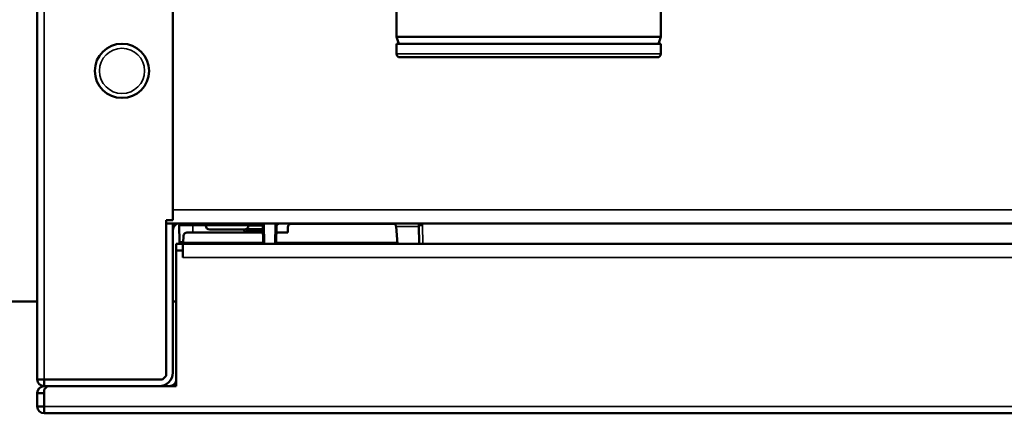
# Model space of a CAD drawing. Units: inches. Extents: x 30 to 431, y 40 to 274.
# Drawn here: x 164 to 170, y 163 to 166 of the extents above; entities that cross this region are included whole.
import ezdxf

# ---------------------------------------------------------------- set-up
doc = ezdxf.new("R2010")
doc.units = ezdxf.units.IN
doc.header["$LTSCALE"] = 25
doc.header["$MEASUREMENT"] = 0
doc.layers.add('Visible (ANSI)', color=7, linetype='Continuous', lineweight=50)
doc.layers.add('Visible Narrow (ANSI)', color=7, linetype='Continuous', lineweight=35)

msp = doc.modelspace()

# ---------------------------------------------------------------- linework, layer by layer
at = {"layer": 'Visible (ANSI)'}
for p, q in [((164.4956, 163.5015), (164.4956, 184.8282)), ((165.283, 167.4778), (165.283, 164.4267)), ((166.5822, 166.4345), (166.5822, 165.4896)), ((168.1177, 166.4345), (168.1177, 165.4896)), ((168.1177, 165.4896), (166.5822, 165.4896)), ((166.5966, 165.4503), (166.5822, 165.4896)), ((168.1033, 165.4503), (168.1177, 165.4896)), ((168.1177, 165.4503), (166.5822, 165.4503)), ((166.5822, 165.3912), (166.5822, 165.4503)), ((168.1177, 165.3912), (168.1177, 165.4503)), ((168.098, 165.3715), (166.6019, 165.3715)), ((165.2437, 163.5212), (165.2437, 164.4267)), ((165.2437, 164.4267), (165.283, 164.4267)), ((165.2437, 164.407), (165.283, 164.407)), ((165.283, 164.407), (165.283, 163.5408)), ((181.4248, 164.407), (165.283, 164.407)), ((165.3205, 164.395), (165.3222, 164.3005)), ((165.474, 164.407), (165.474, 164.3951)), ((165.4976, 164.3715), (165.6984, 164.3715)), ((165.7053, 164.3711), (165.7041, 164.3722)), ((165.722, 164.407), (165.722, 164.3951)), ((165.722, 164.395), (165.806, 164.395)), ((165.806, 164.3948), (165.806, 164.3949)), ((165.8079, 164.2888), (165.806, 164.3948)), ((165.8137, 164.4028), (165.8144, 164.4028)), ((165.8144, 164.4028), (165.8139, 164.4028)), ((165.8145, 164.407), (165.8144, 164.4028)), ((165.8858, 164.3992), (165.8839, 164.2888)), ((165.8858, 164.3993), (165.8858, 164.3993)), ((165.9505, 164.3538), (165.9513, 164.3858)), ((165.971, 164.405), (166.5689, 164.405)), ((165.9716, 164.407), (166.4441, 164.4069)), ((166.5886, 164.2888), (166.5799, 164.389)), ((166.713, 164.3954), (166.7149, 164.2888)), ((165.3438, 164.2948), (165.3457, 164.335)), ((165.3654, 164.3538), (165.8067, 164.3538)), ((165.8065, 164.3676), (165.7136, 164.3676)), ((165.885, 164.3538), (165.9505, 164.3538)), ((165.3421, 164.2888), (165.3027, 164.2888)), ((165.3027, 164.2888), (165.3027, 164.2495)), ((165.3222, 164.3005), (165.3222, 164.3005)), ((165.3347, 164.2889), (165.3436, 164.2889)), ((165.3421, 164.2888), (165.3421, 164.2783)), ((165.3421, 164.2888), (181.3657, 164.2888)), ((165.3421, 164.2101), (165.3421, 164.2783)), ((165.3438, 164.2948), (165.3436, 164.2888)), ((165.8078, 164.2948), (165.3438, 164.2948)), ((166.5881, 164.2948), (165.884, 164.2948)), ((165.3027, 164.2495), (165.342, 164.2495)), ((165.3027, 163.4621), (165.3027, 164.2495)), ((165.342, 164.2101), (165.342, 164.2495)), ((165.342, 164.2101), (165.3421, 164.2101)), ((162.5862, 163.9542), (164.4956, 163.9542)), ((165.283, 163.9542), (165.3027, 163.9542)), ((165.224, 163.5015), (165.2437, 163.5212)), ((164.4956, 163.4976), (164.4956, 163.5015)), ((164.4956, 163.5015), (164.5351, 163.5015)), ((164.4956, 163.4976), (164.4958, 163.4976)), ((165.224, 163.5015), (164.5351, 163.5015)), ((164.5351, 163.5015), (164.5351, 163.5014)), ((165.2043, 163.5014), (164.5351, 163.5014)), ((164.5351, 163.5014), (164.5351, 163.4621)), ((164.5548, 163.4621), (164.5351, 163.4621)), ((164.5548, 163.4621), (164.5351, 163.4424)), ((164.5548, 163.4621), (165.3027, 163.4621)), ((164.4956, 163.4226), (164.4956, 163.4219)), ((164.4956, 163.3448), (164.4956, 163.4219)), ((164.535, 163.4219), (164.4956, 163.4219)), ((164.535, 163.4226), (164.535, 163.4219)), ((164.535, 163.3448), (164.535, 163.4219)), ((164.5351, 163.344), (164.5351, 163.4424)), ((164.5351, 163.4227), (164.5351, 163.4227)), ((164.4956, 163.3448), (164.4956, 163.344)), ((164.535, 163.3448), (164.4956, 163.3448)), ((164.535, 163.3448), (164.535, 163.344)), ((164.5351, 163.344), (164.5351, 163.344)), ((164.5351, 163.344), (164.5351, 163.3046)), ((164.5351, 163.3046), (164.5351, 163.344)), ((164.5351, 163.3046), (164.5351, 163.3046)), ((182.1726, 163.3046), (164.5351, 163.3046))]:
    msp.add_line(p, q, dxfattribs=at)
msp.add_circle((164.9877, 165.2928), 0.1575, dxfattribs=at)
for centre, radius, start, end in [((166.6019, 165.3912), 0.0197, 180, 270), ((168.098, 165.3912), 0.0197, 270, 0), ((165.3224, 164.3676), 0.0394, 90, 180), ((165.4976, 164.3951), 0.0236, 180, 270), ((165.6984, 164.3951), 0.0236, 270, 0), ((165.8139, 164.3949), 0.00787, 89.9998, 180), ((165.971, 164.3853), 0.0197, 90, 178.5), ((166.5603, 164.3873), 0.0197, 4.9997, 86.3269), ((165.3654, 164.3341), 0.0197, 90, 177.3319), ((165.2043, 163.5408), 0.0787, 270, 0), ((164.5351, 163.5015), 0.0394, 180, 270), ((164.5351, 163.4226), 0.0394, 90, 180), ((164.5351, 163.5015), 0.0000787, 180, 270), ((165.2043, 163.5408), 0.0394, 270, 273.6243), ((165.2633, 163.5014), 0.0394, 270, 0), ((164.5351, 163.4226), 0.0000787, 90, 180), ((164.5351, 163.344), 0.0394, 180, 270), ((164.5351, 163.344), 0.0000787, 180, 270)]:
    msp.add_arc(centre, radius, start, end, dxfattribs=at)
for centre, major_axis, ratio, start_param, end_param in [((165.8139, 164.3949), (0.00787, 0.00014), 0.99997, 1.572314, 3.1416), ((165.713, 164.3778), (0.0101, -0.0042), 0.914344, 4.286854, 5.137889)]:
    msp.add_ellipse(centre, major_axis=major_axis, ratio=ratio, start_param=start_param, end_param=end_param, dxfattribs=at)
for points, knots in [([(165.3312, 164.407), (165.33, 164.4069), (165.3289, 164.4066), (165.3278, 164.4061), (165.3264, 164.4055), (165.3251, 164.4045), (165.324, 164.4034), (165.3229, 164.4023), (165.322, 164.4009), (165.3214, 164.3995), (165.3208, 164.3981), (165.3205, 164.3966), (165.3205, 164.395)], [0.0582334, 0.0582334, 0.0582334, 0.0582334, 0.2508442, 0.2508442, 0.2508442, 0.5005628, 0.5005628, 0.5005628, 0.7502814, 0.7502814, 0.7502814, 1, 1, 1, 1]), ([(165.8911, 164.407), (165.8896, 164.407), (165.8879, 164.4066), (165.8863, 164.406), (165.8855, 164.4057), (165.8848, 164.4053), (165.8841, 164.4049), (165.8829, 164.4042), (165.8819, 164.4034), (165.8809, 164.4026), (165.8798, 164.4017), (165.8789, 164.4007), (165.8779, 164.3998)], [0.0002497, 0.0002497, 0.0002497, 0.0002497, 0.3262796, 0.3262796, 0.3262796, 0.4818582, 0.4818582, 0.4818582, 0.7300557, 0.7300557, 0.7300557, 1, 1, 1, 1]), ([(165.8858, 164.3993), (165.8858, 164.4003), (165.8863, 164.4023), (165.8885, 164.4057), (165.8917, 164.407), (165.8937, 164.407)], [0.0045403, 0.0045403, 0.0045403, 0.0045403, 0.2523662, 0.5047424, 1, 1, 1, 1]), ([(165.3222, 164.3005), (165.3222, 164.3005), (165.3222, 164.3004), (165.3222, 164.3), (165.3222, 164.299), (165.3222, 164.2972), (165.3223, 164.2949), (165.3223, 164.2921), (165.3224, 164.29), (165.3224, 164.2888)], [0.0049717, 0.0049717, 0.0049717, 0.0049717, 0.0625, 0.125, 0.25, 0.375, 0.5, 0.625, 0.7480223, 0.7480223, 0.7480223, 0.7480223]), ([(165.334, 164.2889), (165.3332, 164.2889), (165.3325, 164.289), (165.3317, 164.2891), (165.331, 164.2893), (165.3303, 164.2895), (165.3296, 164.2898), (165.3275, 164.2907), (165.3256, 164.2923), (165.3243, 164.2942), (165.3236, 164.2951), (165.3231, 164.2962), (165.3227, 164.2972), (165.3226, 164.2978), (165.3224, 164.2983), (165.3223, 164.2989), (165.3223, 164.2994), (165.3222, 164.3), (165.3222, 164.3005)], [0, 0, 0, 0, 0.1251201, 0.1251201, 0.1251201, 0.2501375, 0.2501375, 0.2501375, 0.624914, 0.624914, 0.624914, 0.8123605, 0.8123605, 0.8123605, 0.9061494, 0.9061494, 0.9061494, 0.9981282, 0.9981282, 0.9981282, 0.9981282])]:
    msp.add_open_spline(points, degree=3, knots=knots, dxfattribs=at)
for points in [[(165.806, 164.3949), (165.806, 164.3949), (165.806, 164.3949), (165.806, 164.3949)], [(165.8836, 164.4046), (165.8836, 164.4046), (165.8836, 164.4046), (165.8836, 164.4046)], [(166.7021, 164.407), (166.7079, 164.4065), (166.7129, 164.4012), (166.713, 164.3954)], [(165.7053, 164.3711), (165.7053, 164.3711), (165.7053, 164.3711), (165.7053, 164.3711)]]:
    msp.add_open_spline(points, degree=3, dxfattribs=at)
at = {"layer": 'Visible Narrow (ANSI)'}
for p, q in [((164.5351, 184.8983), (164.5351, 163.5015)), ((168.1177, 165.3912), (166.5822, 165.3912)), ((165.283, 164.4857), (181.4248, 164.4857)), ((165.3993, 164.407), (165.3993, 164.395)), ((165.474, 164.395), (165.3993, 164.395)), ((165.3993, 164.395), (165.4, 164.3538)), ((165.474, 164.3951), (165.722, 164.3951)), ((165.6884, 164.3715), (165.6969, 164.3629)), ((165.7136, 164.3752), (165.8064, 164.3752)), ((165.8029, 164.3993), (165.722, 164.3993)), ((165.8029, 164.407), (165.8029, 164.3993)), ((165.8139, 164.4028), (165.8137, 164.4028)), ((165.8137, 164.4028), (165.8157, 164.2888)), ((165.8779, 164.3998), (165.876, 164.2888)), ((165.8856, 164.3904), (165.9025, 164.407)), ((166.7132, 164.389), (166.5799, 164.389)), ((166.7346, 164.2888), (166.7327, 164.3954)), ((165.7136, 164.356), (165.8067, 164.356)), ((181.3657, 164.2101), (165.3421, 164.2101)), ((164.5351, 163.344), (182.1726, 163.344))]:
    msp.add_line(p, q, dxfattribs=at)
msp.add_circle((164.9877, 165.2928), 0.1312, dxfattribs=at)
for centre, major_axis, ratio, start_param, end_param in [((165.7109, 164.3767), (-0.00557, -0.00557), 0.024707, 0, 1.008871), ((165.7134, 164.3786), (0.00337, -0.0014), 0.914459, 4.6061, 5.137858), ((165.8056, 164.4123), (0.0148, 0.0059), 0.777551, 4.240192, 4.558766), ((165.8056, 164.4123), (0.0148, 0.0059), 0.777551, 4.991119, 5.020728), ((166.7327, 164.3957), (-0.0197, -0.0003), 0.01745, 0.00001, 1.570515), ((165.722, 164.3998), (-0.0174, -0.0419), 0.711892, 5.999628, 6.566627)]:
    msp.add_ellipse(centre, major_axis=major_axis, ratio=ratio, start_param=start_param, end_param=end_param, dxfattribs=at)
for points, knots in [([(165.3205, 164.395), (165.3205, 164.395), (165.3211, 164.395), (165.3221, 164.395), (165.3232, 164.395), (165.3248, 164.395), (165.3266, 164.395), (165.3288, 164.395), (165.3312, 164.395), (165.3339, 164.395), (165.337, 164.395), (165.3404, 164.395), (165.3436, 164.395), (165.3468, 164.395), (165.3507, 164.395), (165.3555, 164.395), (165.3595, 164.395), (165.364, 164.395), (165.3692, 164.395), (165.3736, 164.395), (165.3786, 164.395), (165.3839, 164.395), (165.3887, 164.395), (165.3939, 164.395), (165.3993, 164.395)], [0, 0, 0, 0, 0.1011883, 0.1011883, 0.1011883, 0.2137774, 0.2137774, 0.2137774, 0.3430023, 0.3430023, 0.3430023, 0.5, 0.5, 0.5, 0.6571695, 0.6571695, 0.6571695, 0.7865169, 0.7865169, 0.7865169, 0.8990497, 0.8990497, 0.8990497, 0.9999999, 0.9999999, 0.9999999, 0.9999999]), ([(165.8858, 164.3993), (165.8858, 164.3994), (165.8849, 164.3996), (165.8834, 164.3997), (165.882, 164.3998), (165.88, 164.3998), (165.8779, 164.3998)], [0.0007505, 0.0007505, 0.0007505, 0.0007505, 0.5047934, 0.5047934, 0.5047934, 0.9998913, 0.9998913, 0.9998913, 0.9998913]), ([(165.6969, 164.3629), (165.698, 164.364), (165.6991, 164.3651), (165.7001, 164.3661), (165.701, 164.367), (165.7019, 164.3679), (165.7027, 164.3687), (165.7035, 164.3694), (165.7042, 164.3701), (165.7046, 164.3705), (165.7048, 164.3707), (165.705, 164.3709), (165.7051, 164.371), (165.7052, 164.3711), (165.7053, 164.3711), (165.7053, 164.3711)], [0, 0, 0, 0, 0.2502653, 0.2502653, 0.2502653, 0.4999989, 0.4999989, 0.4999989, 0.7497327, 0.7497327, 0.7497327, 0.874766, 0.874766, 0.874766, 0.9976122, 0.9976122, 0.9976122, 0.9976122]), ([(165.7136, 164.356), (165.7136, 164.3575), (165.7136, 164.3605), (165.7136, 164.3643), (165.7136, 164.3666), (165.7136, 164.3675), (165.7136, 164.3676), (165.7136, 164.3676)], [0.0002062, 0.0002062, 0.0002062, 0.0002062, 0.250153, 0.5000997, 0.7500465, 0.8750199, 0.9999966, 0.9999966, 0.9999966, 0.9999966]), ([(165.3222, 164.3005), (165.3222, 164.3005), (165.3222, 164.3004), (165.3223, 164.3004), (165.3224, 164.3003), (165.3225, 164.3003), (165.3226, 164.3004), (165.3226, 164.3004), (165.3226, 164.3005), (165.3226, 164.3005)], [0.000076, 0.000076, 0.000076, 0.000076, 0.468408, 0.468408, 0.468408, 0.9688227, 0.9688227, 0.9688227, 1, 1, 1, 1]), ([(165.3347, 164.2889), (165.3339, 164.2889), (165.333, 164.289), (165.3322, 164.2891), (165.3315, 164.2893), (165.3308, 164.2895), (165.3301, 164.2898), (165.328, 164.2907), (165.3261, 164.2923), (165.3248, 164.2941), (165.3241, 164.2951), (165.3236, 164.2961), (165.3232, 164.2971), (165.323, 164.2977), (165.3229, 164.2982), (165.3228, 164.2988), (165.3227, 164.2993), (165.3226, 164.2999), (165.3226, 164.3005)], [0.000001, 0.000001, 0.000001, 0.000001, 0.1390521, 0.1390521, 0.1390521, 0.2609647, 0.2609647, 0.2609647, 0.6233131, 0.6233131, 0.6233131, 0.8077014, 0.8077014, 0.8077014, 0.9020585, 0.9020585, 0.9020585, 0.9998354, 0.9998354, 0.9998354, 0.9998354]), ([(165.3441, 164.3), (165.3409, 164.3), (165.3381, 164.3001), (165.3355, 164.3001), (165.3327, 164.3001), (165.3302, 164.3001), (165.3283, 164.3002), (165.3263, 164.3002), (165.3248, 164.3003), (165.3238, 164.3004), (165.3233, 164.3004), (165.3229, 164.3004), (165.3226, 164.3005)], [0.5487443, 0.5487443, 0.5487443, 0.5487443, 0.6678883, 0.6678883, 0.6678883, 0.8014617, 0.8014617, 0.8014617, 0.9350352, 0.9350352, 0.9350352, 1, 1, 1, 1])]:
    msp.add_open_spline(points, degree=3, knots=knots, dxfattribs=at)
msp.add_open_spline([(166.7327, 164.3954), (166.7326, 164.3993), (166.7318, 164.4032), (166.7303, 164.407)], degree=3, dxfattribs=at)

doc.saveas('drawing.dxf')
